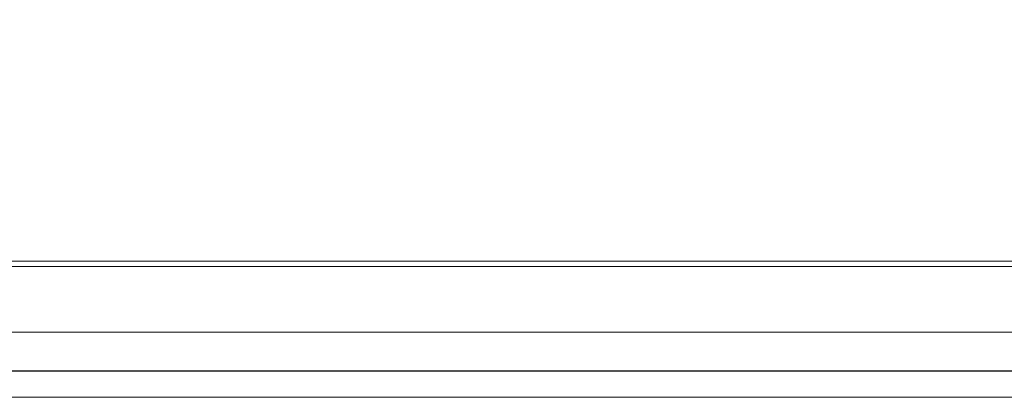
# Model space of a CAD drawing. Units: millimetres. Extents: x 61 to 584, y 48 to 840.
# Drawn here: x 229 to 265, y 660 to 673 of the extents above; entities that cross this region are included whole.
import ezdxf

# ---------------------------------------------------------------- set-up
doc = ezdxf.new("R2010")
doc.units = ezdxf.units.MM
doc.header["$LTSCALE"] = 12
doc.layers.add('1', color=7, linetype='Continuous')
doc.styles.add('dims', font='swiss.ttf')
doc.dimstyles.get("Standard").update_dxf_attribs({"dimtxt": 7.5, "dimasz": 7.5, "dimexe": 4.5, "dimexo": 6, "dimgap": 3.75, "dimtad": 1, "dimdec": 4, "dimzin": 0, "dimdsep": 46, "dimtxsty": 'dims', "dimcen": 0.09, "dimadec": 0, "dimazin": 0, "dimtfac": 1, "dimtdec": 4, "dimtofl": 0, "dimtmove": 0, "dimatfit": 3, "dimfxl": 0, "dimtolj": 1, "dimtzin": 0, "dimarcsym": 0})

# ---------------------------------------------------------------- blocks, each defined once
blk = doc.blocks.new('*D3')
at = {"color": 0, "lineweight": -2}
for p, q in [((232.991, 696.968), (166.916, 696.968)), ((171.416, 671.988), (171.416, 689.468)), ((199.682, 664.488), (166.916, 664.488))]:
    blk.add_line(p, q, dxfattribs=at)
at = {"color": 0, "lineweight": 18}
for points in [[(170.166, 689.468), (172.666, 689.468), (171.416, 696.968)], [(170.166, 671.988), (172.666, 671.988), (171.416, 664.488)]]:
    blk.add_solid(points, dxfattribs=at)
at = {"layer": 'Defpoints', "color": 0, "lineweight": 18}
for p in [(171.416, 696.968), (238.991, 696.968), (205.682, 664.488)]:
    blk.add_point(p, dxfattribs=at)
at = {"color": 0, "lineweight": 18, "insert": (163.812, 680.728), "char_height": 7.5, "attachment_point": 5, "rotation": 90, "style": 'dims'}
blk.add_mtext('\\A1;36.0', dxfattribs=at)
blk = doc.blocks.new('*D2')
at = {"color": 0, "lineweight": -2}
for p, q in [((171.416, 671.987), (171.416, 679.487)), ((199.7, 664.487), (166.916, 664.487)), ((246.577, 657.316), (166.916, 657.316)), ((171.416, 649.816), (171.416, 621.124))]:
    blk.add_line(p, q, dxfattribs=at)
at = {"color": 0, "lineweight": 18}
for points in [[(170.166, 671.987), (172.666, 671.987), (171.416, 664.487)], [(170.166, 649.816), (172.666, 649.816), (171.416, 657.316)]]:
    blk.add_solid(points, dxfattribs=at)
at = {"layer": 'Defpoints', "color": 0, "lineweight": 18}
for p in [(205.7, 664.487), (171.416, 657.316), (252.577, 657.316)]:
    blk.add_point(p, dxfattribs=at)
at = {"color": 0, "lineweight": 18, "insert": (163.812, 631.72), "char_height": 7.5, "attachment_point": 5, "rotation": 90, "style": 'dims'}
blk.add_mtext('\\A1;4.0', dxfattribs=at)

msp = doc.modelspace()

# ---------------------------------------------------------------- linework, layer by layer
at = {"layer": '1', "color": 7, "linetype": 'Continuous', "lineweight": 18}
for p, q in [((205.6824, 664.48776), (440.30002, 664.48776)), ((210.15106, 660.46684), (435.83136, 660.46684))]:
    msp.add_line(p, q, dxfattribs=at)
at = {"layer": '1', "color": 7, "linetype": 'Continuous', "lineweight": 13}
for p, q in [((435.86819, 660.47026), (210.11424, 660.47026)), ((211.96043, 659.50622), (434.022, 659.50622))]:
    msp.add_line(p, q, dxfattribs=at)
at = {"layer": '1', "color": 7, "linetype": 'Continuous', "lineweight": 18}
msp.add_lwpolyline([(266.48082, 664.28772), (260.13805, 664.28772), (254.04333, 664.28772), (248.22072, 664.28772), (242.6932, 664.28772), (237.48258, 664.28772), (232.60942, 664.28772), (228.09296, 664.28772), (223.95103, 664.28772), (220.19996, 664.28772), (216.85456, 664.28772), (213.92805, 664.28772), (211.43195, 664.28772), (209.37614, 664.28772), (207.76871, 664.28772), (206.61602, 664.28772), (205.9226, 664.28772), (205.69121, 664.28772)], dxfattribs=at)
at = {"layer": '1', "color": 7, "linetype": 'Continuous', "lineweight": 13}
msp.add_lwpolyline([(267.04992, 661.89245), (260.77196, 661.89245), (254.73955, 661.89245), (248.97649, 661.89245), (243.50553, 661.89245), (238.34827, 661.89245), (233.52505, 661.89245), (229.0549, 661.89245), (224.95548, 661.89245), (221.24296, 661.89245), (217.932, 661.89245), (215.03564, 661.89245), (212.56534, 661.89245), (210.53084, 661.89245), (208.94016, 661.89245), (207.79958, 661.89245), (207.11361, 661.89245), (206.88496, 661.89245)], dxfattribs=at)

# ---------------------------------------------------------------- dimensions: what is measured, and where the dimension line sits
at = {"lineweight": 18}
dim = msp.add_linear_dim(base=(171.4161, 696.96776), p1=(205.6824, 664.48776), p2=(238.99121, 696.96776), angle=90, text='36.0', dimstyle='Standard', dxfattribs=at)
dim.commit()
dim.dimension.update_dxf_attribs({"geometry": '*D3', "text_midpoint": (163.81172, 680.72776)})
at = {"color": 7, "lineweight": 18}
dim = msp.add_linear_dim(base=(171.4161, 657.31589), p1=(205.7, 664.48664), p2=(252.57749, 657.31589), angle=90, text='4.0', dimstyle='Standard', dxfattribs=at)
dim.commit()
dim.dimension.update_dxf_attribs({"geometry": '*D2', "text_midpoint": (163.81172, 631.72017)})

doc.saveas('drawing.dxf')
